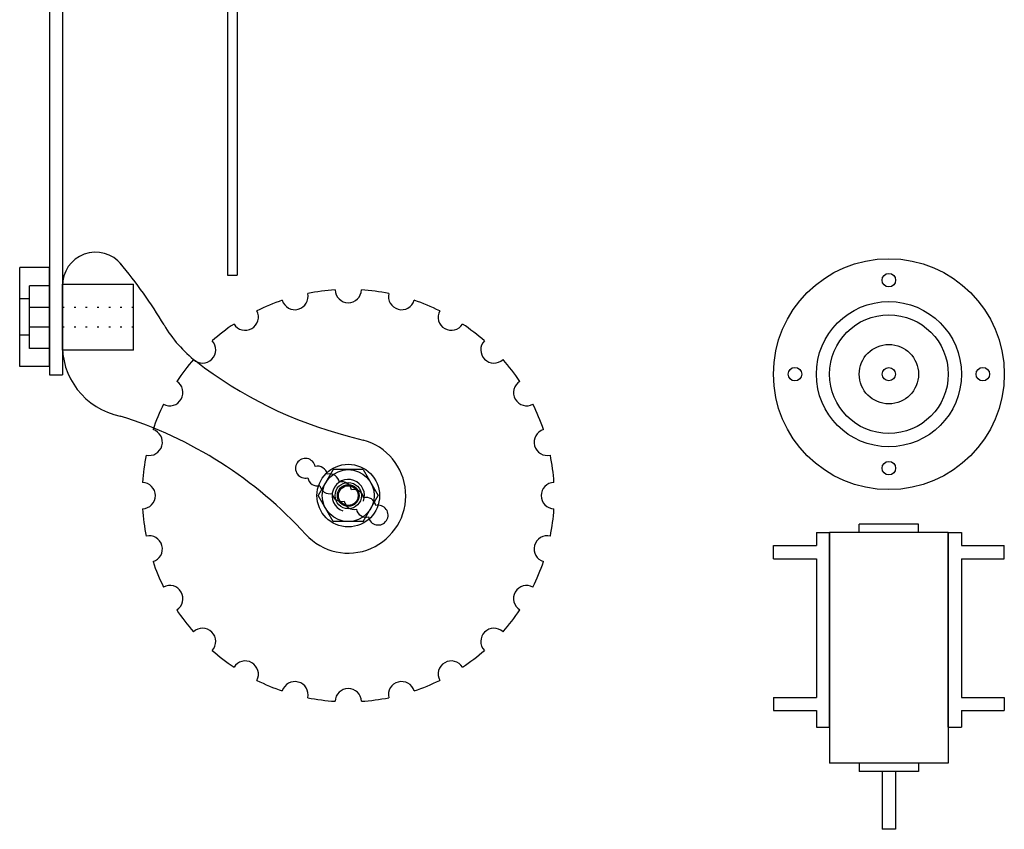
# Model space of a CAD drawing. Extents: x -335 to 1142, y -958 to 261.
# Drawn here: x 466 to 764, y -390 to -145 of the extents above; entities that cross this region are included whole.
import ezdxf

# ---------------------------------------------------------------- set-up
doc = ezdxf.new("R2010")
doc.units = 0
doc.linetypes.add('ACAD_ISO07W100', pattern=[3.5, 0.5, -3])
doc.layers.get('0').update_dxf_attribs({"linetype": 'CONTINUOUS'})
for name, color, linetype in [('BEARING', 1, 'CONTINUOUS'), ('BEARINGBLOCK', 4, 'CONTINUOUS'), ('FRAMEMAIN-BOTTOM', 4, 'CONTINUOUS'), ('FRAMEMAIN-TOP', 5, 'CONTINUOUS'), ('GEFEG_M36-30', 80, 'CONTINUOUS'), ('HOLDER', 60, 'CONTINUOUS'), ('LEG', 3, 'CONTINUOUS'), ('PINBLOCK', 6, 'CONTINUOUS'), ('WHEELREAR', 2, 'CONTINUOUS')]:
    doc.layers.add(name, color=color, linetype=linetype)

# ---------------------------------------------------------------- blocks, each defined once
blk = doc.blocks.new('HEX_NUT_10MM_TOP')
at = {"color": 0, "linetype": 'CONTINUOUS'}
for p, q in [((-7.874, 4.546055), (0, 9.092112)), ((7.874, 4.546055), (0, 9.092112)), ((-7.874, -4.546055), (-7.874, 4.546055)), ((7.874, -4.546055), (7.874, 4.546055)), ((-7.874, -4.546055), (0, -9.092112)), ((7.874, -4.546055), (0, -9.092112))]:
    blk.add_line(p, q, dxfattribs=at)
for radius in [7.874, 3.297238]:
    blk.add_circle((0, 0), radius, dxfattribs=at)
blk.add_arc((0, 0), 4.92125, 250, 160, dxfattribs=at)
blk = doc.blocks.new('A$C0A5C437C')
at = {"layer": 'GEFEG_M36-30'}
for p, q in [((53.000001, 90), (17.000001, 90)), ((17.000001, 90), (17.000001, 20)), ((26.000001, 90), (26.000001, 92.5)), ((44.000001, 92.5), (26.000001, 92.5)), ((44.000001, 90), (44.000001, 92.5)), ((53.000001, 90), (53.000001, 20)), ((53.000001, 20), (17.000001, 20)), ((26.000001, 20), (26.000001, 17.5)), ((44.000001, 20), (44.000001, 17.5)), ((44.000001, 17.5), (26.000001, 17.5)), ((33.000001, 17.5), (33.000001, 0)), ((37.000001, 17.5), (37.000001, 0)), ((37.000001, 0), (33.000001, 0))]:
    blk.add_line(p, q, dxfattribs=at)
for radius in [18, 9, 2]:
    blk.add_circle((35.000001, 137.991998), radius, dxfattribs=at)
at = {"layer": 'HOLDER'}
for p, q in [((13.000001, 90), (17.000001, 90)), ((13.000001, 90), (17.000001, 90)), ((13.000001, 90), (13.000001, 86)), ((17.000001, 31), (17.000001, 90)), ((53.000001, 31), (53.000001, 90)), ((53.000001, 90), (57.000001, 90)), ((57.000001, 90), (57.000001, 86)), ((0.000001, 86), (13.000001, 86)), ((0.000001, 82), (0.000001, 86)), ((57.000001, 86), (70.000001, 86)), ((70.000001, 82), (70.000001, 86)), ((0.000001, 82), (13.000001, 82)), ((13.000001, 82), (13.000001, 40)), ((57.000001, 82), (57.000001, 40)), ((57.000001, 82), (70.000001, 82)), ((0.000001, 40), (13.000001, 40)), ((0.000001, 40), (0.000001, 36)), ((57.000001, 40), (70.000001, 40)), ((70.000001, 40), (70.000001, 36)), ((0.000001, 36), (13.000001, 36)), ((13.000001, 36), (13.000001, 31)), ((57.000001, 36), (57.000001, 31)), ((57.000001, 36), (70.000001, 36)), ((13.000001, 31), (17.000001, 31)), ((53.000001, 31), (57.000001, 31))]:
    blk.add_line(p, q, dxfattribs=at)
for centre, radius in [((35.000001, 137.991998), 35), ((35.000001, 166.491998), 2.05), ((35.000001, 137.991998), 22), ((35.000001, 137.991998), 18), ((6.500001, 137.991998), 2.05), ((63.500001, 137.991998), 2.05), ((35.000001, 109.491998), 2.05)]:
    blk.add_circle(centre, radius, dxfattribs=at)

msp = doc.modelspace()

# ---------------------------------------------------------------- linework, layer by layer
at = {"layer": 'BEARING'}
for p, q in [((468.53, -244.46), (468.53, -225.46)), ((474.53, -225.46), (468.53, -225.46)), ((474.53, -244.46), (474.53, -225.46)), ((468.53, -231.96), (474.53, -231.96)), ((468.53, -237.96), (474.53, -237.96)), ((474.53, -244.46), (468.53, -244.46))]:
    msp.add_line(p, q, dxfattribs=at)
for radius in [9.5, 3]:
    msp.add_circle((565.17, -289.09), radius, dxfattribs=at)
at = {"layer": 'BEARINGBLOCK'}
for p, q in [((465.53, -249.96), (465.53, -219.96)), ((474.53, -219.96), (465.53, -219.96)), ((474.53, -249.96), (474.53, -219.96)), ((474.53, -225.46), (468.53, -225.46)), ((468.53, -229.46), (468.53, -225.46)), ((468.53, -229.46), (465.53, -229.46)), ((468.53, -240.46), (465.53, -240.46)), ((468.53, -244.46), (468.53, -240.46)), ((474.53, -244.46), (468.53, -244.46)), ((474.53, -249.96), (465.53, -249.96))]:
    msp.add_line(p, q, dxfattribs=at)
at = {"layer": 'FRAMEMAIN-BOTTOM'}
for p, q in [((528.53, 261.46), (528.53, -222.24)), ((531.53, 261.46), (531.53, -222.24)), ((528.53, -222.24), (531.53, -222.24))]:
    msp.add_line(p, q, dxfattribs=at)
at = {"layer": 'FRAMEMAIN-TOP'}
for p, q in [((474.53, 261.46), (474.53, -252.43)), ((478.53, 261.46), (478.53, -252.43)), ((474.53, -252.43), (478.53, -252.43))]:
    msp.add_line(p, q, dxfattribs=at)
at = {"layer": 'LEG'}
for p, q in [((478.53, -244.96), (478.53, -224.96)), ((565.17, -271.04), (569.68, -272.25))]:
    msp.add_line(p, q, dxfattribs=at)
for centre, radius, start, end in [((488.53, -225.27), 10, 38.3958, 181.769), ((388.68, -308.81), 140.19, 30.6423, 40.0268), ((543.02, -217.38), 39.2, 210.6423, 232.2315), ((500.25, -243.61), 21.77, 176.4378, 258.8097), ((597.32, -147.3), 127.85, 232.2315, 255.4347), ((457.77, -386.95), 127.85, 42.34, 72.5884), ((565.17, -289.09), 17.44, 222.34, 75.0027), ((552.17, -280.8), 3, 10.4366, 284.0742), ((555.85, -283.16), 3, 10.4366, 104.0742), ((559.53, -285.53), 3, 10.4366, 104.0742), ((555.85, -283.16), 3, 190.4366, 284.0742), ((559.53, -285.53), 3, 190.4366, 284.0742), ((563.21, -287.9), 3, 10.4366, 104.0742), ((563.21, -287.9), 3, 190.4366, 284.0742), ((566.89, -290.26), 3, 10.4366, 104.0742), ((570.57, -292.63), 3, 10.4366, 104.0742), ((566.89, -290.26), 3, 190.4366, 284.0742), ((574.25, -295), 3, 190.4366, 104.0742), ((570.57, -292.63), 3, 190.4366, 284.0742)]:
    msp.add_arc(centre, radius, start, end, dxfattribs=at)
at = {"layer": 'PINBLOCK'}
for p, q in [((478.53, -244.96), (478.53, -224.96)), ((478.53, -224.96), (500.03, -224.96)), ((500.03, -244.96), (500.03, -224.96)), ((500.03, -244.96), (478.53, -244.96))]:
    msp.add_line(p, q, dxfattribs=at)
at = {"layer": 'PINBLOCK', "linetype": 'ACAD_ISO07W100'}
for p, q in [((478.53, -231.96), (500.03, -231.96)), ((478.53, -237.96), (500.03, -237.96))]:
    msp.add_line(p, q, dxfattribs=at)
at = {"layer": 'WHEELREAR'}
for radius in [9.5, 4]:
    msp.add_circle((565.17, -289.09), radius, dxfattribs=at)
for centre, radius, start, end in [((565.17, -289.09), 62.5, 93.6676, 101.3324), ((565.17, -226.59), 4, 181.8338, 358.1662), ((565.17, -289.09), 62.5, 78.6676, 86.3324), ((565.17, -289.09), 62.5, 108.6676, 116.3324), ((548.99, -228.72), 4, 196.8338, 13.1662), ((581.34, -228.72), 4, 166.8338, 343.1662), ((565.17, -289.09), 62.5, 63.6676, 71.3324), ((533.92, -234.97), 4, 211.8338, 28.1662), ((596.42, -234.97), 4, 151.8338, 328.1662), ((565.17, -289.09), 62.5, 123.6676, 131.3324), ((565.17, -289.09), 62.5, 48.6676, 56.3324), ((520.97, -244.9), 4, 226.8338, 43.1662), ((609.36, -244.9), 4, 136.8338, 313.1662), ((565.17, -289.09), 62.5, 138.6234, 146.3324), ((565.17, -289.09), 62.5, 33.6676, 41.3324), ((511.04, -257.84), 4, 241.8338, 58.1662), ((619.29, -257.84), 4, 121.8338, 298.1662), ((565.17, -289.09), 62.5, 153.6676, 161.3324), ((565.17, -289.09), 62.5, 18.6676, 26.3324), ((504.8, -272.92), 4, 256.8338, 73.1662), ((625.54, -272.92), 4, 106.8338, 283.1662), ((565.17, -289.09), 62.5, 168.6676, 176.3324), ((565.17, -289.09), 62.5, 3.6676, 11.3324), ((502.67, -289.09), 4, 271.8338, 88.1662), ((627.67, -289.09), 4, 91.8338, 268.1662), ((565.17, -289.09), 62.5, 183.6676, 191.3324), ((565.17, -289.09), 62.5, 348.6676, 356.3324), ((504.8, -305.27), 4, 286.8338, 103.1662), ((625.54, -305.27), 4, 76.8338, 253.1662), ((565.17, -289.09), 62.5, 198.6676, 206.3324), ((565.17, -289.09), 62.5, 333.6676, 341.3324), ((511.04, -320.34), 4, 301.8338, 118.1662), ((619.29, -320.34), 4, 61.8338, 238.1662), ((565.17, -289.09), 62.5, 213.6676, 221.3324), ((565.17, -289.09), 62.5, 318.6676, 326.3324), ((520.97, -333.29), 4, 316.8338, 133.1662), ((609.36, -333.29), 4, 46.8338, 223.1662), ((565.17, -289.09), 62.5, 228.6676, 236.3324), ((565.17, -289.09), 62.5, 303.6676, 311.3324), ((533.92, -343.22), 4, 331.8338, 148.1662), ((596.42, -343.22), 4, 31.8338, 208.1662), ((565.17, -289.09), 62.5, 243.6676, 251.3324), ((548.99, -349.47), 4, 346.8338, 163.1662), ((581.34, -349.47), 4, 16.8338, 193.1662), ((565.17, -289.09), 62.5, 288.6676, 296.3324), ((565.17, -351.59), 4, 1.8338, 178.1662), ((565.17, -289.09), 62.5, 258.6676, 266.3324), ((565.17, -289.09), 62.5, 273.6676, 281.3324)]:
    msp.add_arc(centre, radius, start, end, dxfattribs=at)

# ---------------------------------------------------------------- block references
at = {"rotation": 90}
msp.add_blockref('HEX_NUT_10MM_TOP', (565.17, -289.09), dxfattribs=at)
at = {"layer": 'FRAMEMAIN-TOP'}
msp.add_blockref('A$C0A5C437C', (694.12, -390.26), dxfattribs=at)

doc.saveas('drawing.dxf')
